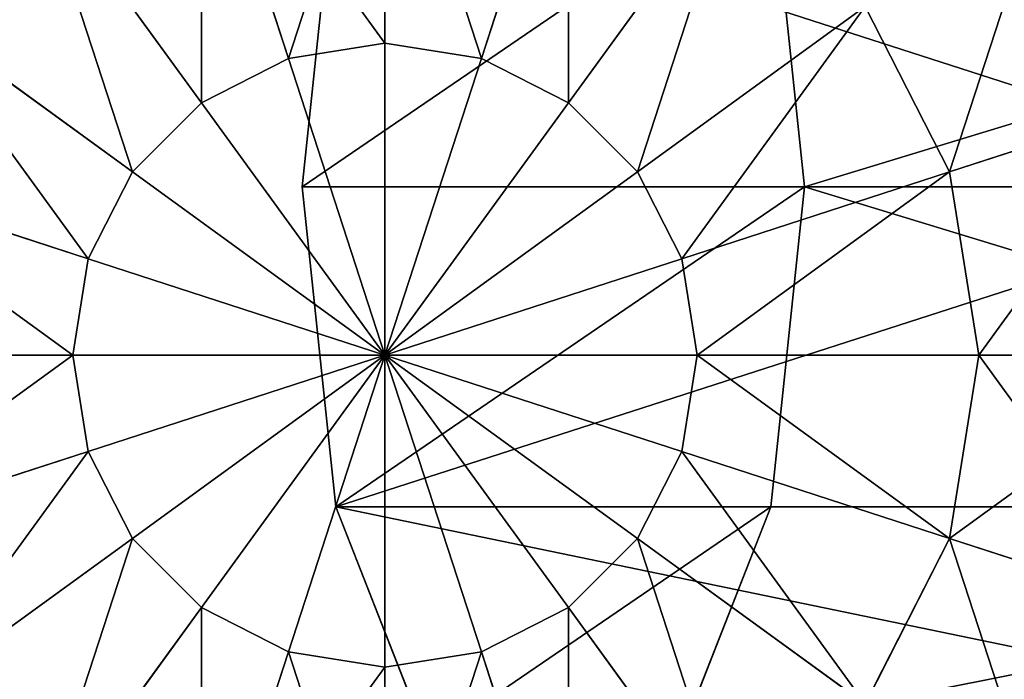
# Model space of a CAD drawing. Units: millimetres. Extents: x -1169 to 2127, y -2651 to 2694.
# Drawn here: x -461 to -403, y 671 to 710 of the extents above; entities that cross this region are included whole.
import ezdxf

# ---------------------------------------------------------------- set-up
doc = ezdxf.new("R2010")
doc.units = ezdxf.units.MM
doc.layers.get('0').update_dxf_attribs({"true_color": 0xff5454})

# ---------------------------------------------------------------- blocks, each defined once
blk = doc.blocks.new('Group33_1')
at = {"color": 8, "true_color": 0x64777b}
for p, q in [((0, 15.451, -47.553), (0, 29.389, -40.451)), ((0, 29.389, 40.451), (0, 15.451, 47.553)), ((-4.775, 14.695, -47.553), (-9.082, 27.951, -40.451)), ((-9.082, 27.951, 40.451), (-4.775, 14.695, 47.553)), ((4.775, 14.695, -47.553), (9.082, 27.951, -40.451)), ((9.082, 27.951, 40.451), (4.775, 14.695, 47.553)), ((-9.082, 12.5, -47.553), (-17.275, 23.776, -40.451)), ((-17.275, 23.776, 40.451), (-9.082, 12.5, 47.553)), ((9.082, 12.5, -47.553), (17.275, 23.776, -40.451)), ((17.275, 23.776, 40.451), (9.082, 12.5, 47.553)), ((-27.951, 9.082, -40.451), (-23.776, 17.275, -40.451)), ((-27.951, 9.082, 40.451), (-23.776, 17.275, 40.451)), ((-12.5, 9.082, -47.553), (-23.776, 17.275, -40.451)), ((-23.776, 17.275, 40.451), (-12.5, 9.082, 47.553)), ((12.5, 9.082, -47.553), (23.776, 17.275, -40.451)), ((23.776, 17.275, 40.451), (12.5, 9.082, 47.553)), ((-4.775, 14.695, -47.553), (0, 15.451, -47.553)), ((-4.775, 14.695, 47.553), (0, 15.451, 47.553)), ((0, 0, -50), (0, 15.451, -47.553)), ((0, 15.451, -47.553), (4.775, 14.695, -47.553)), ((0, 15.451, 47.553), (4.775, 14.695, 47.553)), ((0, 15.451, 47.553), (0, 0, 50)), ((-9.082, 12.5, -47.553), (-4.775, 14.695, -47.553)), ((-9.082, 12.5, 47.553), (-4.775, 14.695, 47.553)), ((0, 0, -50), (-4.775, 14.695, -47.553)), ((-4.775, 14.695, 47.553), (0, 0, 50)), ((0, 0, -50), (4.775, 14.695, -47.553)), ((4.775, 14.695, 47.553), (0, 0, 50)), ((4.775, 14.695, -47.553), (9.082, 12.5, -47.553)), ((4.775, 14.695, 47.553), (9.082, 12.5, 47.553)), ((-27.951, 9.082, -40.451), (-38.471, 12.5, -29.389)), ((-38.471, 12.5, 29.389), (-27.951, 9.082, 40.451)), ((-12.5, 9.082, -47.553), (-9.082, 12.5, -47.553)), ((-12.5, 9.082, 47.553), (-9.082, 12.5, 47.553)), ((0, 0, -50), (-9.082, 12.5, -47.553)), ((-9.082, 12.5, 47.553), (0, 0, 50)), ((0, 0, -50), (9.082, 12.5, -47.553)), ((9.082, 12.5, 47.553), (0, 0, 50)), ((9.082, 12.5, -47.553), (12.5, 9.082, -47.553)), ((9.082, 12.5, 47.553), (12.5, 9.082, 47.553)), ((-29.389, 0, -40.451), (-27.951, 9.082, -40.451)), ((-29.389, 0, 40.451), (-27.951, 9.082, 40.451)), ((-14.695, 4.775, -47.553), (-27.951, 9.082, -40.451)), ((-27.951, 9.082, 40.451), (-14.695, 4.775, 47.553)), ((-14.695, 4.775, -47.553), (-12.5, 9.082, -47.553)), ((-14.695, 4.775, 47.553), (-12.5, 9.082, 47.553)), ((0, 0, -50), (-12.5, 9.082, -47.553)), ((-12.5, 9.082, 47.553), (0, 0, 50)), ((0, 0, -50), (12.5, 9.082, -47.553)), ((12.5, 9.082, 47.553), (0, 0, 50)), ((12.5, 9.082, -47.553), (14.695, 4.775, -47.553)), ((12.5, 9.082, 47.553), (14.695, 4.775, 47.553)), ((14.695, 4.775, -47.553), (27.951, 9.082, -40.451)), ((27.951, 9.082, 40.451), (14.695, 4.775, 47.553)), ((-15.451, 0, -47.553), (-14.695, 4.775, -47.553)), ((-15.451, 0, 47.553), (-14.695, 4.775, 47.553)), ((0, 0, -50), (-14.695, 4.775, -47.553)), ((-14.695, 4.775, 47.553), (0, 0, 50)), ((0, 0, -50), (14.695, 4.775, -47.553)), ((14.695, 4.775, 47.553), (0, 0, 50)), ((14.695, 4.775, -47.553), (15.451, 0, -47.553)), ((14.695, 4.775, 47.553), (15.451, 0, 47.553)), ((-29.389, 0, -40.451), (-40.451, 0, -29.389)), ((-40.451, 0, 29.389), (-29.389, 0, 40.451)), ((-15.451, 0, -47.553), (-29.389, 0, -40.451)), ((-27.951, -9.082, -40.451), (-29.389, 0, -40.451)), ((-27.951, -9.082, 40.451), (-29.389, 0, 40.451)), ((-29.389, 0, 40.451), (-15.451, 0, 47.553)), ((0, 0, -50), (-15.451, 0, -47.553)), ((-14.695, -4.775, -47.553), (-15.451, 0, -47.553)), ((-14.695, -4.775, 47.553), (-15.451, 0, 47.553)), ((-15.451, 0, 47.553), (0, 0, 50)), ((0, 0, -50), (-14.695, -4.775, -47.553)), ((-14.695, -4.775, 47.553), (0, 0, 50)), ((0, 0, -50), (-12.5, -9.082, -47.553)), ((-12.5, -9.082, 47.553), (0, 0, 50)), ((0, 0, -50), (-9.082, -12.5, -47.553)), ((-9.082, -12.5, 47.553), (0, 0, 50)), ((0, 0, -50), (-4.775, -14.695, -47.553)), ((-4.775, -14.695, 47.553), (0, 0, 50)), ((15.451, 0, -47.553), (0, 0, -50)), ((0, 0, -50), (0, -15.451, -47.553)), ((0, 0, -50), (4.775, -14.695, -47.553)), ((0, 0, -50), (9.082, -12.5, -47.553)), ((0, 0, -50), (12.5, -9.082, -47.553)), ((0, 0, -50), (14.695, -4.775, -47.553)), ((0, 0, 50), (15.451, 0, 47.553)), ((0, -15.451, 47.553), (0, 0, 50)), ((4.775, -14.695, 47.553), (0, 0, 50)), ((9.082, -12.5, 47.553), (0, 0, 50)), ((12.5, -9.082, 47.553), (0, 0, 50)), ((14.695, -4.775, 47.553), (0, 0, 50)), ((15.451, 0, -47.553), (14.695, -4.775, -47.553)), ((15.451, 0, 47.553), (14.695, -4.775, 47.553)), ((29.389, 0, -40.451), (15.451, 0, -47.553)), ((15.451, 0, 47.553), (29.389, 0, 40.451)), ((-14.695, -4.775, -47.553), (-27.951, -9.082, -40.451)), ((-27.951, -9.082, 40.451), (-14.695, -4.775, 47.553)), ((-12.5, -9.082, -47.553), (-14.695, -4.775, -47.553)), ((-12.5, -9.082, 47.553), (-14.695, -4.775, 47.553)), ((14.695, -4.775, -47.553), (12.5, -9.082, -47.553)), ((14.695, -4.775, 47.553), (12.5, -9.082, 47.553)), ((14.695, -4.775, -47.553), (27.951, -9.082, -40.451)), ((27.951, -9.082, 40.451), (14.695, -4.775, 47.553)), ((-27.951, -9.082, -40.451), (-38.471, -12.5, -29.389)), ((-38.471, -12.5, 29.389), (-27.951, -9.082, 40.451)), ((-23.776, -17.275, -40.451), (-27.951, -9.082, -40.451)), ((-23.776, -17.275, 40.451), (-27.951, -9.082, 40.451)), ((-12.5, -9.082, -47.553), (-23.776, -17.275, -40.451)), ((-23.776, -17.275, 40.451), (-12.5, -9.082, 47.553)), ((-9.082, -12.5, -47.553), (-12.5, -9.082, -47.553)), ((-9.082, -12.5, 47.553), (-12.5, -9.082, 47.553)), ((12.5, -9.082, -47.553), (9.082, -12.5, -47.553)), ((12.5, -9.082, 47.553), (9.082, -12.5, 47.553)), ((12.5, -9.082, -47.553), (23.776, -17.275, -40.451)), ((23.776, -17.275, 40.451), (12.5, -9.082, 47.553)), ((-9.082, -12.5, -47.553), (-17.275, -23.776, -40.451)), ((-17.275, -23.776, 40.451), (-9.082, -12.5, 47.553)), ((-4.775, -14.695, -47.553), (-9.082, -12.5, -47.553)), ((-4.775, -14.695, 47.553), (-9.082, -12.5, 47.553)), ((9.082, -12.5, -47.553), (4.775, -14.695, -47.553)), ((9.082, -12.5, 47.553), (4.775, -14.695, 47.553)), ((9.082, -12.5, -47.553), (17.275, -23.776, -40.451)), ((17.275, -23.776, 40.451), (9.082, -12.5, 47.553)), ((-4.775, -14.695, -47.553), (-9.082, -27.951, -40.451)), ((-9.082, -27.951, 40.451), (-4.775, -14.695, 47.553)), ((0, -15.451, -47.553), (-4.775, -14.695, -47.553)), ((0, -15.451, 47.553), (-4.775, -14.695, 47.553)), ((4.775, -14.695, -47.553), (0, -15.451, -47.553)), ((4.775, -14.695, 47.553), (0, -15.451, 47.553)), ((4.775, -14.695, -47.553), (9.082, -27.951, -40.451)), ((9.082, -27.951, 40.451), (4.775, -14.695, 47.553)), ((0, -15.451, -47.553), (0, -29.389, -40.451)), ((0, -29.389, 40.451), (0, -15.451, 47.553))]:
    blk.add_line(p, q, dxfattribs=at)
mesh = blk.add_polyface(dxfattribs=at)
corners = [(0, 29.389, -40.451), (-4.775, 14.695, -47.553), (-9.082, 27.951, -40.451), (0, 15.451, -47.553)]
mesh.append_faces([[corners[k] for k in face] for face in [(0, 1, 2), (1, 0, 3)]], dxfattribs={"vtx0": -1, "color": 8})
mesh = blk.add_polyface(dxfattribs=at)
corners = [(-4.775, 14.695, 47.553), (0, 29.389, 40.451), (-9.082, 27.951, 40.451), (0, 15.451, 47.553)]
mesh.append_faces([[corners[k] for k in face] for face in [(0, 1, 2), (1, 0, 3)]], dxfattribs={"vtx0": -1, "color": 8})
mesh = blk.add_polyface(dxfattribs=at)
corners = [(9.082, 27.951, -40.451), (0, 15.451, -47.553), (0, 29.389, -40.451), (4.775, 14.695, -47.553)]
mesh.append_faces([[corners[k] for k in face] for face in [(0, 1, 2), (1, 0, 3)]], dxfattribs={"vtx0": -1, "color": 8})
mesh = blk.add_polyface(dxfattribs=at)
corners = [(4.775, 14.695, 47.553), (0, 29.389, 40.451), (0, 15.451, 47.553), (9.082, 27.951, 40.451)]
mesh.append_faces([[corners[k] for k in face] for face in [(0, 1, 2), (1, 0, 3)]], dxfattribs={"vtx0": -1, "color": 8})
mesh = blk.add_polyface(dxfattribs=at)
corners = [(-9.082, 27.951, -40.451), (-9.082, 12.5, -47.553), (-17.275, 23.776, -40.451), (-4.775, 14.695, -47.553)]
mesh.append_faces([[corners[k] for k in face] for face in [(0, 1, 2), (1, 0, 3)]], dxfattribs={"vtx0": -1, "color": 8})
mesh = blk.add_polyface(dxfattribs=at)
corners = [(-9.082, 12.5, 47.553), (-9.082, 27.951, 40.451), (-17.275, 23.776, 40.451), (-4.775, 14.695, 47.553)]
mesh.append_faces([[corners[k] for k in face] for face in [(0, 1, 2), (1, 0, 3)]], dxfattribs={"vtx0": -1, "color": 8})
mesh = blk.add_polyface(dxfattribs=at)
corners = [(9.082, 27.951, -40.451), (9.082, 12.5, -47.553), (4.775, 14.695, -47.553), (17.275, 23.776, -40.451)]
mesh.append_faces([[corners[k] for k in face] for face in [(0, 1, 2), (1, 0, 3)]], dxfattribs={"vtx0": -1, "color": 8})
mesh = blk.add_polyface(dxfattribs=at)
corners = [(9.082, 12.5, 47.553), (9.082, 27.951, 40.451), (4.775, 14.695, 47.553), (17.275, 23.776, 40.451)]
mesh.append_faces([[corners[k] for k in face] for face in [(0, 1, 2), (1, 0, 3)]], dxfattribs={"vtx0": -1, "color": 8})
mesh = blk.add_polyface(dxfattribs=at)
corners = [(-32.725, 23.776, -29.389), (-27.951, 9.082, -40.451), (-38.471, 12.5, -29.389), (-23.776, 17.275, -40.451)]
mesh.append_faces([[corners[k] for k in face] for face in [(0, 1, 2), (1, 0, 3)]], dxfattribs={"vtx0": -1, "color": 8})
mesh = blk.add_polyface(dxfattribs=at)
corners = [(-27.951, 9.082, 40.451), (-32.725, 23.776, 29.389), (-38.471, 12.5, 29.389), (-23.776, 17.275, 40.451)]
mesh.append_faces([[corners[k] for k in face] for face in [(0, 1, 2), (1, 0, 3)]], dxfattribs={"vtx0": -1, "color": 8})
mesh = blk.add_polyface(dxfattribs=at)
corners = [(-17.275, 23.776, -40.451), (-12.5, 9.082, -47.553), (-23.776, 17.275, -40.451), (-9.082, 12.5, -47.553)]
mesh.append_faces([[corners[k] for k in face] for face in [(0, 1, 2), (1, 0, 3)]], dxfattribs={"vtx0": -1, "color": 8})
mesh = blk.add_polyface(dxfattribs=at)
corners = [(-12.5, 9.082, 47.553), (-17.275, 23.776, 40.451), (-23.776, 17.275, 40.451), (-9.082, 12.5, 47.553)]
mesh.append_faces([[corners[k] for k in face] for face in [(0, 1, 2), (1, 0, 3)]], dxfattribs={"vtx0": -1, "color": 8})
mesh = blk.add_polyface(dxfattribs=at)
corners = [(17.275, 23.776, -40.451), (12.5, 9.082, -47.553), (9.082, 12.5, -47.553), (23.776, 17.275, -40.451)]
mesh.append_faces([[corners[k] for k in face] for face in [(0, 1, 2), (1, 0, 3)]], dxfattribs={"vtx0": -1, "color": 8})
mesh = blk.add_polyface(dxfattribs=at)
corners = [(12.5, 9.082, 47.553), (17.275, 23.776, 40.451), (9.082, 12.5, 47.553), (23.776, 17.275, 40.451)]
mesh.append_faces([[corners[k] for k in face] for face in [(0, 1, 2), (1, 0, 3)]], dxfattribs={"vtx0": -1, "color": 8})
mesh = blk.add_polyface(dxfattribs=at)
corners = [(-23.776, 17.275, -40.451), (-14.695, 4.775, -47.553), (-27.951, 9.082, -40.451), (-12.5, 9.082, -47.553)]
mesh.append_faces([[corners[k] for k in face] for face in [(0, 1, 2), (1, 0, 3)]], dxfattribs={"vtx0": -1, "color": 8})
mesh = blk.add_polyface(dxfattribs=at)
corners = [(-14.695, 4.775, 47.553), (-23.776, 17.275, 40.451), (-27.951, 9.082, 40.451), (-12.5, 9.082, 47.553)]
mesh.append_faces([[corners[k] for k in face] for face in [(0, 1, 2), (1, 0, 3)]], dxfattribs={"vtx0": -1, "color": 8})
mesh = blk.add_polyface(dxfattribs=at)
corners = [(23.776, 17.275, -40.451), (14.695, 4.775, -47.553), (12.5, 9.082, -47.553), (27.951, 9.082, -40.451)]
mesh.append_faces([[corners[k] for k in face] for face in [(0, 1, 2), (1, 0, 3)]], dxfattribs={"vtx0": -1, "color": 8})
mesh = blk.add_polyface(dxfattribs=at)
corners = [(14.695, 4.775, 47.553), (23.776, 17.275, 40.451), (12.5, 9.082, 47.553), (27.951, 9.082, 40.451)]
mesh.append_faces([[corners[k] for k in face] for face in [(0, 1, 2), (1, 0, 3)]], dxfattribs={"vtx0": -1, "color": 8})
mesh = blk.add_polyface(dxfattribs=at)
corners = [(0, 0, -50), (-4.775, 14.695, -47.553), (0, 15.451, -47.553)]
mesh.append_faces([[corners[k] for k in face] for face in [(0, 1, 2)]], dxfattribs={"color": 8})
mesh = blk.add_polyface(dxfattribs=at)
corners = [(0, 15.451, 47.553), (-4.775, 14.695, 47.553), (0, 0, 50)]
mesh.append_faces([[corners[k] for k in face] for face in [(0, 1, 2)]], dxfattribs={"color": 8})
mesh = blk.add_polyface(dxfattribs=at)
corners = [(4.775, 14.695, -47.553), (0, 0, -50), (0, 15.451, -47.553)]
mesh.append_faces([[corners[k] for k in face] for face in [(0, 1, 2)]], dxfattribs={"color": 8})
mesh = blk.add_polyface(dxfattribs=at)
corners = [(4.775, 14.695, 47.553), (0, 15.451, 47.553), (0, 0, 50)]
mesh.append_faces([[corners[k] for k in face] for face in [(0, 1, 2)]], dxfattribs={"color": 8})
mesh = blk.add_polyface(dxfattribs=at)
corners = [(0, 0, -50), (-9.082, 12.5, -47.553), (-4.775, 14.695, -47.553)]
mesh.append_faces([[corners[k] for k in face] for face in [(0, 1, 2)]], dxfattribs={"color": 8})
mesh = blk.add_polyface(dxfattribs=at)
corners = [(0, 0, 50), (-4.775, 14.695, 47.553), (-9.082, 12.5, 47.553)]
mesh.append_faces([[corners[k] for k in face] for face in [(0, 1, 2)]], dxfattribs={"color": 8})
mesh = blk.add_polyface(dxfattribs=at)
corners = [(9.082, 12.5, -47.553), (0, 0, -50), (4.775, 14.695, -47.553)]
mesh.append_faces([[corners[k] for k in face] for face in [(0, 1, 2)]], dxfattribs={"color": 8})
mesh = blk.add_polyface(dxfattribs=at)
corners = [(9.082, 12.5, 47.553), (4.775, 14.695, 47.553), (0, 0, 50)]
mesh.append_faces([[corners[k] for k in face] for face in [(0, 1, 2)]], dxfattribs={"color": 8})
mesh = blk.add_polyface(dxfattribs=at)
corners = [(-38.471, 12.5, -29.389), (-29.389, 0, -40.451), (-40.451, 0, -29.389), (-27.951, 9.082, -40.451)]
mesh.append_faces([[corners[k] for k in face] for face in [(0, 1, 2), (1, 0, 3)]], dxfattribs={"vtx0": -1, "color": 8})
mesh = blk.add_polyface(dxfattribs=at)
corners = [(-27.951, 9.082, 40.451), (-40.451, 0, 29.389), (-29.389, 0, 40.451), (-38.471, 12.5, 29.389)]
mesh.append_faces([[corners[k] for k in face] for face in [(0, 1, 2), (1, 0, 3)]], dxfattribs={"vtx0": -1, "color": 8})
mesh = blk.add_polyface(dxfattribs=at)
corners = [(0, 0, -50), (-12.5, 9.082, -47.553), (-9.082, 12.5, -47.553)]
mesh.append_faces([[corners[k] for k in face] for face in [(0, 1, 2)]], dxfattribs={"color": 8})
mesh = blk.add_polyface(dxfattribs=at)
corners = [(0, 0, 50), (-9.082, 12.5, 47.553), (-12.5, 9.082, 47.553)]
mesh.append_faces([[corners[k] for k in face] for face in [(0, 1, 2)]], dxfattribs={"color": 8})
mesh = blk.add_polyface(dxfattribs=at)
corners = [(12.5, 9.082, -47.553), (0, 0, -50), (9.082, 12.5, -47.553)]
mesh.append_faces([[corners[k] for k in face] for face in [(0, 1, 2)]], dxfattribs={"color": 8})
mesh = blk.add_polyface(dxfattribs=at)
corners = [(12.5, 9.082, 47.553), (9.082, 12.5, 47.553), (0, 0, 50)]
mesh.append_faces([[corners[k] for k in face] for face in [(0, 1, 2)]], dxfattribs={"color": 8})
mesh = blk.add_polyface(dxfattribs=at)
corners = [(-27.951, 9.082, -40.451), (-15.451, 0, -47.553), (-29.389, 0, -40.451), (-14.695, 4.775, -47.553)]
mesh.append_faces([[corners[k] for k in face] for face in [(0, 1, 2), (1, 0, 3)]], dxfattribs={"vtx0": -1, "color": 8})
mesh = blk.add_polyface(dxfattribs=at)
corners = [(-15.451, 0, 47.553), (-27.951, 9.082, 40.451), (-29.389, 0, 40.451), (-14.695, 4.775, 47.553)]
mesh.append_faces([[corners[k] for k in face] for face in [(0, 1, 2), (1, 0, 3)]], dxfattribs={"vtx0": -1, "color": 8})
mesh = blk.add_polyface(dxfattribs=at)
corners = [(0, 0, -50), (-14.695, 4.775, -47.553), (-12.5, 9.082, -47.553)]
mesh.append_faces([[corners[k] for k in face] for face in [(0, 1, 2)]], dxfattribs={"color": 8})
mesh = blk.add_polyface(dxfattribs=at)
corners = [(0, 0, 50), (-12.5, 9.082, 47.553), (-14.695, 4.775, 47.553)]
mesh.append_faces([[corners[k] for k in face] for face in [(0, 1, 2)]], dxfattribs={"color": 8})
mesh = blk.add_polyface(dxfattribs=at)
corners = [(14.695, 4.775, -47.553), (0, 0, -50), (12.5, 9.082, -47.553)]
mesh.append_faces([[corners[k] for k in face] for face in [(0, 1, 2)]], dxfattribs={"color": 8})
mesh = blk.add_polyface(dxfattribs=at)
corners = [(14.695, 4.775, 47.553), (12.5, 9.082, 47.553), (0, 0, 50)]
mesh.append_faces([[corners[k] for k in face] for face in [(0, 1, 2)]], dxfattribs={"color": 8})
mesh = blk.add_polyface(dxfattribs=at)
corners = [(27.951, 9.082, -40.451), (15.451, 0, -47.553), (14.695, 4.775, -47.553), (29.389, 0, -40.451)]
mesh.append_faces([[corners[k] for k in face] for face in [(0, 1, 2), (1, 0, 3)]], dxfattribs={"vtx0": -1, "color": 8})
mesh = blk.add_polyface(dxfattribs=at)
corners = [(15.451, 0, 47.553), (27.951, 9.082, 40.451), (14.695, 4.775, 47.553), (29.389, 0, 40.451)]
mesh.append_faces([[corners[k] for k in face] for face in [(0, 1, 2), (1, 0, 3)]], dxfattribs={"vtx0": -1, "color": 8})
mesh = blk.add_polyface(dxfattribs=at)
corners = [(0, 0, -50), (-15.451, 0, -47.553), (-14.695, 4.775, -47.553)]
mesh.append_faces([[corners[k] for k in face] for face in [(0, 1, 2)]], dxfattribs={"color": 8})
mesh = blk.add_polyface(dxfattribs=at)
corners = [(0, 0, 50), (-14.695, 4.775, 47.553), (-15.451, 0, 47.553)]
mesh.append_faces([[corners[k] for k in face] for face in [(0, 1, 2)]], dxfattribs={"color": 8})
mesh = blk.add_polyface(dxfattribs=at)
corners = [(15.451, 0, -47.553), (0, 0, -50), (14.695, 4.775, -47.553)]
mesh.append_faces([[corners[k] for k in face] for face in [(0, 1, 2)]], dxfattribs={"color": 8})
mesh = blk.add_polyface(dxfattribs=at)
corners = [(15.451, 0, 47.553), (14.695, 4.775, 47.553), (0, 0, 50)]
mesh.append_faces([[corners[k] for k in face] for face in [(0, 1, 2)]], dxfattribs={"color": 8})
mesh = blk.add_polyface(dxfattribs=at)
corners = [(-29.389, 0, -40.451), (-38.471, -12.5, -29.389), (-40.451, 0, -29.389), (-27.951, -9.082, -40.451)]
mesh.append_faces([[corners[k] for k in face] for face in [(0, 1, 2), (1, 0, 3)]], dxfattribs={"vtx0": -1, "color": 8})
mesh = blk.add_polyface(dxfattribs=at)
corners = [(-38.471, -12.5, 29.389), (-29.389, 0, 40.451), (-40.451, 0, 29.389), (-27.951, -9.082, 40.451)]
mesh.append_faces([[corners[k] for k in face] for face in [(0, 1, 2), (1, 0, 3)]], dxfattribs={"vtx0": -1, "color": 8})
mesh = blk.add_polyface(dxfattribs=at)
corners = [(-15.451, 0, -47.553), (-27.951, -9.082, -40.451), (-29.389, 0, -40.451), (-14.695, -4.775, -47.553)]
mesh.append_faces([[corners[k] for k in face] for face in [(0, 1, 2), (1, 0, 3)]], dxfattribs={"vtx0": -1, "color": 8})
mesh = blk.add_polyface(dxfattribs=at)
corners = [(-27.951, -9.082, 40.451), (-15.451, 0, 47.553), (-29.389, 0, 40.451), (-14.695, -4.775, 47.553)]
mesh.append_faces([[corners[k] for k in face] for face in [(0, 1, 2), (1, 0, 3)]], dxfattribs={"vtx0": -1, "color": 8})
mesh = blk.add_polyface(dxfattribs=at)
corners = [(0, 0, -50), (-14.695, -4.775, -47.553), (-15.451, 0, -47.553)]
mesh.append_faces([[corners[k] for k in face] for face in [(0, 1, 2)]], dxfattribs={"color": 8})
mesh = blk.add_polyface(dxfattribs=at)
corners = [(0, 0, 50), (-15.451, 0, 47.553), (-14.695, -4.775, 47.553)]
mesh.append_faces([[corners[k] for k in face] for face in [(0, 1, 2)]], dxfattribs={"color": 8})
mesh = blk.add_polyface(dxfattribs=at)
corners = [(0, 0, -50), (-12.5, -9.082, -47.553), (-14.695, -4.775, -47.553)]
mesh.append_faces([[corners[k] for k in face] for face in [(0, 1, 2)]], dxfattribs={"color": 8})
mesh = blk.add_polyface(dxfattribs=at)
corners = [(0, 0, 50), (-14.695, -4.775, 47.553), (-12.5, -9.082, 47.553)]
mesh.append_faces([[corners[k] for k in face] for face in [(0, 1, 2)]], dxfattribs={"color": 8})
mesh = blk.add_polyface(dxfattribs=at)
corners = [(0, 0, -50), (-9.082, -12.5, -47.553), (-12.5, -9.082, -47.553)]
mesh.append_faces([[corners[k] for k in face] for face in [(0, 1, 2)]], dxfattribs={"color": 8})
mesh = blk.add_polyface(dxfattribs=at)
corners = [(0, 0, 50), (-12.5, -9.082, 47.553), (-9.082, -12.5, 47.553)]
mesh.append_faces([[corners[k] for k in face] for face in [(0, 1, 2)]], dxfattribs={"color": 8})
mesh = blk.add_polyface(dxfattribs=at)
corners = [(0, 0, -50), (-4.775, -14.695, -47.553), (-9.082, -12.5, -47.553)]
mesh.append_faces([[corners[k] for k in face] for face in [(0, 1, 2)]], dxfattribs={"color": 8})
mesh = blk.add_polyface(dxfattribs=at)
corners = [(0, 0, 50), (-9.082, -12.5, 47.553), (-4.775, -14.695, 47.553)]
mesh.append_faces([[corners[k] for k in face] for face in [(0, 1, 2)]], dxfattribs={"color": 8})
mesh = blk.add_polyface(dxfattribs=at)
corners = [(0, -15.451, -47.553), (-4.775, -14.695, -47.553), (0, 0, -50)]
mesh.append_faces([[corners[k] for k in face] for face in [(0, 1, 2)]], dxfattribs={"color": 8})
mesh = blk.add_polyface(dxfattribs=at)
corners = [(0, 0, 50), (-4.775, -14.695, 47.553), (0, -15.451, 47.553)]
mesh.append_faces([[corners[k] for k in face] for face in [(0, 1, 2)]], dxfattribs={"color": 8})
mesh = blk.add_polyface(dxfattribs=at)
corners = [(4.775, -14.695, -47.553), (0, -15.451, -47.553), (0, 0, -50)]
mesh.append_faces([[corners[k] for k in face] for face in [(0, 1, 2)]], dxfattribs={"color": 8})
mesh = blk.add_polyface(dxfattribs=at)
corners = [(9.082, -12.5, -47.553), (4.775, -14.695, -47.553), (0, 0, -50)]
mesh.append_faces([[corners[k] for k in face] for face in [(0, 1, 2)]], dxfattribs={"color": 8})
mesh = blk.add_polyface(dxfattribs=at)
corners = [(12.5, -9.082, -47.553), (9.082, -12.5, -47.553), (0, 0, -50)]
mesh.append_faces([[corners[k] for k in face] for face in [(0, 1, 2)]], dxfattribs={"color": 8})
mesh = blk.add_polyface(dxfattribs=at)
corners = [(14.695, -4.775, -47.553), (12.5, -9.082, -47.553), (0, 0, -50)]
mesh.append_faces([[corners[k] for k in face] for face in [(0, 1, 2)]], dxfattribs={"color": 8})
mesh = blk.add_polyface(dxfattribs=at)
corners = [(15.451, 0, -47.553), (14.695, -4.775, -47.553), (0, 0, -50)]
mesh.append_faces([[corners[k] for k in face] for face in [(0, 1, 2)]], dxfattribs={"color": 8})
mesh = blk.add_polyface(dxfattribs=at)
corners = [(4.775, -14.695, 47.553), (0, 0, 50), (0, -15.451, 47.553)]
mesh.append_faces([[corners[k] for k in face] for face in [(0, 1, 2)]], dxfattribs={"color": 8})
mesh = blk.add_polyface(dxfattribs=at)
corners = [(9.082, -12.5, 47.553), (0, 0, 50), (4.775, -14.695, 47.553)]
mesh.append_faces([[corners[k] for k in face] for face in [(0, 1, 2)]], dxfattribs={"color": 8})
mesh = blk.add_polyface(dxfattribs=at)
corners = [(12.5, -9.082, 47.553), (0, 0, 50), (9.082, -12.5, 47.553)]
mesh.append_faces([[corners[k] for k in face] for face in [(0, 1, 2)]], dxfattribs={"color": 8})
mesh = blk.add_polyface(dxfattribs=at)
corners = [(14.695, -4.775, 47.553), (0, 0, 50), (12.5, -9.082, 47.553)]
mesh.append_faces([[corners[k] for k in face] for face in [(0, 1, 2)]], dxfattribs={"color": 8})
mesh = blk.add_polyface(dxfattribs=at)
corners = [(15.451, 0, 47.553), (0, 0, 50), (14.695, -4.775, 47.553)]
mesh.append_faces([[corners[k] for k in face] for face in [(0, 1, 2)]], dxfattribs={"color": 8})
mesh = blk.add_polyface(dxfattribs=at)
corners = [(15.451, 0, -47.553), (27.951, -9.082, -40.451), (14.695, -4.775, -47.553), (29.389, 0, -40.451)]
mesh.append_faces([[corners[k] for k in face] for face in [(0, 1, 2), (1, 0, 3)]], dxfattribs={"vtx0": -1, "color": 8})
mesh = blk.add_polyface(dxfattribs=at)
corners = [(27.951, -9.082, 40.451), (15.451, 0, 47.553), (14.695, -4.775, 47.553), (29.389, 0, 40.451)]
mesh.append_faces([[corners[k] for k in face] for face in [(0, 1, 2), (1, 0, 3)]], dxfattribs={"vtx0": -1, "color": 8})
mesh = blk.add_polyface(dxfattribs=at)
corners = [(-14.695, -4.775, -47.553), (-23.776, -17.275, -40.451), (-27.951, -9.082, -40.451), (-12.5, -9.082, -47.553)]
mesh.append_faces([[corners[k] for k in face] for face in [(0, 1, 2), (1, 0, 3)]], dxfattribs={"vtx0": -1, "color": 8})
mesh = blk.add_polyface(dxfattribs=at)
corners = [(-23.776, -17.275, 40.451), (-14.695, -4.775, 47.553), (-27.951, -9.082, 40.451), (-12.5, -9.082, 47.553)]
mesh.append_faces([[corners[k] for k in face] for face in [(0, 1, 2), (1, 0, 3)]], dxfattribs={"vtx0": -1, "color": 8})
mesh = blk.add_polyface(dxfattribs=at)
corners = [(14.695, -4.775, -47.553), (23.776, -17.275, -40.451), (12.5, -9.082, -47.553), (27.951, -9.082, -40.451)]
mesh.append_faces([[corners[k] for k in face] for face in [(0, 1, 2), (1, 0, 3)]], dxfattribs={"vtx0": -1, "color": 8})
mesh = blk.add_polyface(dxfattribs=at)
corners = [(23.776, -17.275, 40.451), (14.695, -4.775, 47.553), (12.5, -9.082, 47.553), (27.951, -9.082, 40.451)]
mesh.append_faces([[corners[k] for k in face] for face in [(0, 1, 2), (1, 0, 3)]], dxfattribs={"vtx0": -1, "color": 8})
mesh = blk.add_polyface(dxfattribs=at)
corners = [(-27.951, -9.082, -40.451), (-32.725, -23.776, -29.389), (-38.471, -12.5, -29.389), (-23.776, -17.275, -40.451)]
mesh.append_faces([[corners[k] for k in face] for face in [(0, 1, 2), (1, 0, 3)]], dxfattribs={"vtx0": -1, "color": 8})
mesh = blk.add_polyface(dxfattribs=at)
corners = [(-32.725, -23.776, 29.389), (-27.951, -9.082, 40.451), (-38.471, -12.5, 29.389), (-23.776, -17.275, 40.451)]
mesh.append_faces([[corners[k] for k in face] for face in [(0, 1, 2), (1, 0, 3)]], dxfattribs={"vtx0": -1, "color": 8})
mesh = blk.add_polyface(dxfattribs=at)
corners = [(-12.5, -9.082, -47.553), (-17.275, -23.776, -40.451), (-23.776, -17.275, -40.451), (-9.082, -12.5, -47.553)]
mesh.append_faces([[corners[k] for k in face] for face in [(0, 1, 2), (1, 0, 3)]], dxfattribs={"vtx0": -1, "color": 8})
mesh = blk.add_polyface(dxfattribs=at)
corners = [(-17.275, -23.776, 40.451), (-12.5, -9.082, 47.553), (-23.776, -17.275, 40.451), (-9.082, -12.5, 47.553)]
mesh.append_faces([[corners[k] for k in face] for face in [(0, 1, 2), (1, 0, 3)]], dxfattribs={"vtx0": -1, "color": 8})
mesh = blk.add_polyface(dxfattribs=at)
corners = [(12.5, -9.082, -47.553), (17.275, -23.776, -40.451), (9.082, -12.5, -47.553), (23.776, -17.275, -40.451)]
mesh.append_faces([[corners[k] for k in face] for face in [(0, 1, 2), (1, 0, 3)]], dxfattribs={"vtx0": -1, "color": 8})
mesh = blk.add_polyface(dxfattribs=at)
corners = [(17.275, -23.776, 40.451), (12.5, -9.082, 47.553), (9.082, -12.5, 47.553), (23.776, -17.275, 40.451)]
mesh.append_faces([[corners[k] for k in face] for face in [(0, 1, 2), (1, 0, 3)]], dxfattribs={"vtx0": -1, "color": 8})
mesh = blk.add_polyface(dxfattribs=at)
corners = [(-9.082, -12.5, -47.553), (-9.082, -27.951, -40.451), (-17.275, -23.776, -40.451), (-4.775, -14.695, -47.553)]
mesh.append_faces([[corners[k] for k in face] for face in [(0, 1, 2), (1, 0, 3)]], dxfattribs={"vtx0": -1, "color": 8})
mesh = blk.add_polyface(dxfattribs=at)
corners = [(-9.082, -27.951, 40.451), (-9.082, -12.5, 47.553), (-17.275, -23.776, 40.451), (-4.775, -14.695, 47.553)]
mesh.append_faces([[corners[k] for k in face] for face in [(0, 1, 2), (1, 0, 3)]], dxfattribs={"vtx0": -1, "color": 8})
mesh = blk.add_polyface(dxfattribs=at)
corners = [(9.082, -12.5, -47.553), (9.082, -27.951, -40.451), (4.775, -14.695, -47.553), (17.275, -23.776, -40.451)]
mesh.append_faces([[corners[k] for k in face] for face in [(0, 1, 2), (1, 0, 3)]], dxfattribs={"vtx0": -1, "color": 8})
mesh = blk.add_polyface(dxfattribs=at)
corners = [(9.082, -27.951, 40.451), (9.082, -12.5, 47.553), (4.775, -14.695, 47.553), (17.275, -23.776, 40.451)]
mesh.append_faces([[corners[k] for k in face] for face in [(0, 1, 2), (1, 0, 3)]], dxfattribs={"vtx0": -1, "color": 8})
mesh = blk.add_polyface(dxfattribs=at)
corners = [(-4.775, -14.695, -47.553), (0, -29.389, -40.451), (-9.082, -27.951, -40.451), (0, -15.451, -47.553)]
mesh.append_faces([[corners[k] for k in face] for face in [(0, 1, 2), (1, 0, 3)]], dxfattribs={"vtx0": -1, "color": 8})
mesh = blk.add_polyface(dxfattribs=at)
corners = [(0, -29.389, 40.451), (-4.775, -14.695, 47.553), (-9.082, -27.951, 40.451), (0, -15.451, 47.553)]
mesh.append_faces([[corners[k] for k in face] for face in [(0, 1, 2), (1, 0, 3)]], dxfattribs={"vtx0": -1, "color": 8})
mesh = blk.add_polyface(dxfattribs=at)
corners = [(4.775, -14.695, -47.553), (0, -29.389, -40.451), (0, -15.451, -47.553), (9.082, -27.951, -40.451)]
mesh.append_faces([[corners[k] for k in face] for face in [(0, 1, 2), (1, 0, 3)]], dxfattribs={"vtx0": -1, "color": 8})
mesh = blk.add_polyface(dxfattribs=at)
corners = [(9.082, -27.951, 40.451), (0, -15.451, 47.553), (0, -29.389, 40.451), (4.775, -14.695, 47.553)]
mesh.append_faces([[corners[k] for k in face] for face in [(0, 1, 2), (1, 0, 3)]], dxfattribs={"vtx0": -1, "color": 8})
blk = doc.blocks.new('Group_3')
at = {"color": 8, "true_color": 0x64777b}
for p, q in [((454.427, 57.075, 666.203), (459.885, 71.002, 653.393)), ((474.797, 71.002, 618.396), (480.255, 57.075, 605.586)), ((390.085, 57.075, 638.788), (454.427, 57.075, 666.203)), ((419.077, 57.075, 579.519), (480.255, 57.075, 605.586)), ((452.429, 38.05, 670.892), (454.427, 57.075, 666.203)), ((480.255, 57.075, 605.586), (482.252, 38.05, 600.897)), ((387.843, 38.05, 643.373), (452.429, 38.05, 670.892)), ((421.319, 38.05, 574.935), (482.252, 38.05, 600.897)), ((454.427, 19.025, 666.203), (452.429, 38.05, 670.892)), ((482.252, 38.05, 600.897), (480.255, 19.025, 605.586))]:
    blk.add_line(p, q, dxfattribs=at)
mesh = blk.add_polyface(dxfattribs=at)
corners = [(474.797, 5.098, 618.396), (459.885, 5.098, 653.393), (467.341, 0, 635.894), (480.255, 19.025, 605.586), (454.427, 19.025, 666.203), (482.252, 38.05, 600.897), (452.429, 38.05, 670.892), (480.255, 57.075, 605.586), (454.427, 57.075, 666.203), (474.797, 71.002, 618.396), (459.885, 71.002, 653.393), (467.341, 76.1, 635.894)]
mesh.append_faces([[corners[k] for k in face] for face in [(0, 1, 2), (10, 9, 11)]], dxfattribs={"vtx0": -1, "color": 8})
mesh.append_faces([[corners[k] for k in face] for face in [(1, 3, 4), (4, 5, 6), (6, 7, 8), (8, 9, 10)]], dxfattribs={"vtx0": -1, "vtx1": -1, "color": 8})
mesh.append_faces([[corners[k] for k in face] for face in [(1, 0, 3), (4, 3, 5), (6, 5, 7), (8, 7, 9)]], dxfattribs={"vtx0": -1, "vtx2": -1, "color": 8})
mesh = blk.add_polyface(dxfattribs=at)
corners = [(390.085, 57.075, 638.788), (459.885, 71.002, 653.393), (396.212, 71.002, 626.263), (454.427, 57.075, 666.203)]
mesh.append_faces([[corners[k] for k in face] for face in [(0, 1, 2), (1, 0, 3)]], dxfattribs={"vtx0": -1, "color": 8})
mesh = blk.add_polyface(dxfattribs=at)
corners = [(412.95, 71.002, 592.044), (480.255, 57.075, 605.586), (419.077, 57.075, 579.519), (474.797, 71.002, 618.396)]
mesh.append_faces([[corners[k] for k in face] for face in [(0, 1, 2), (1, 0, 3)]], dxfattribs={"vtx0": -1, "color": 8})
mesh = blk.add_polyface(dxfattribs=at)
corners = [(452.429, 38.05, 670.892), (390.085, 57.075, 638.788), (387.843, 38.05, 643.373), (454.427, 57.075, 666.203)]
mesh.append_faces([[corners[k] for k in face] for face in [(0, 1, 2), (1, 0, 3)]], dxfattribs={"vtx0": -1, "color": 8})
mesh = blk.add_polyface(dxfattribs=at)
corners = [(480.255, 57.075, 605.586), (421.319, 38.05, 574.935), (419.077, 57.075, 579.519), (482.252, 38.05, 600.897)]
mesh.append_faces([[corners[k] for k in face] for face in [(0, 1, 2), (1, 0, 3)]], dxfattribs={"vtx0": -1, "color": 8})
mesh = blk.add_polyface(dxfattribs=at)
corners = [(390.085, 19.025, 638.788), (452.429, 38.05, 670.892), (387.843, 38.05, 643.373), (454.427, 19.025, 666.203)]
mesh.append_faces([[corners[k] for k in face] for face in [(0, 1, 2), (1, 0, 3)]], dxfattribs={"vtx0": -1, "color": 8})
mesh = blk.add_polyface(dxfattribs=at)
corners = [(421.319, 38.05, 574.935), (480.255, 19.025, 605.586), (419.077, 19.025, 579.519), (482.252, 38.05, 600.897)]
mesh.append_faces([[corners[k] for k in face] for face in [(0, 1, 2), (1, 0, 3)]], dxfattribs={"vtx0": -1, "color": 8})
blk = doc.blocks.new('Component_2')
at = {"extrusion": (0, 1, 0)}
blk.add_arc((-704.101, 1402.775, 50), 654.422, 358.20487, 69.90977, dxfattribs=at)
at = {"color": 9, "true_color": 0xc6c6c6, "xscale": 1.2, "yscale": 1.2, "zscale": 1.2}
blk.add_blockref('Group33_1', (489.307, 60, 2021.378), dxfattribs=at)
blk.add_blockref('Group_3', (11.966, 11.95, 1381.483))

msp = doc.modelspace()

# ---------------------------------------------------------------- block references
at = {"rotation": 180}
msp.add_blockref('Component_2', (50, 750), dxfattribs=at)

doc.saveas('drawing.dxf')
